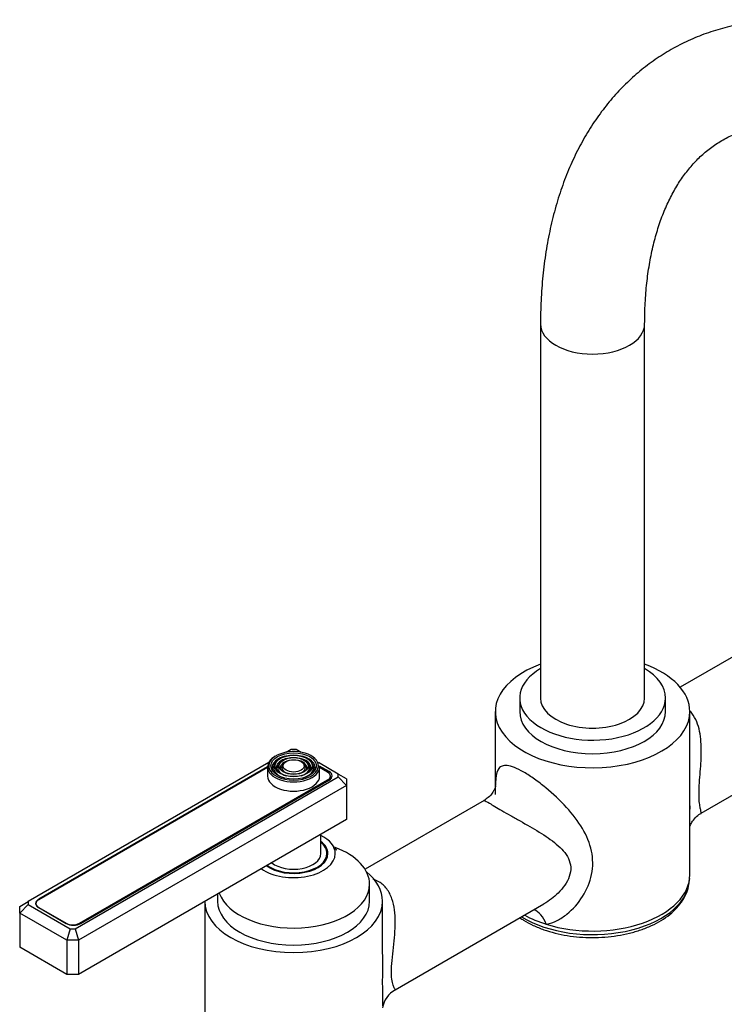
# Model space of a CAD drawing. Units: millimetres. Extents: x -417 to 1665, y 0 to 1282.
# Drawn here: x 1327 to 1496, y 129 to 366 of the extents above; entities that cross this region are included whole.
import ezdxf

# ---------------------------------------------------------------- set-up
doc = ezdxf.new("R2010")
doc.units = ezdxf.units.MM
for name, color, linetype in [('25642', 7, 'Continuous'), ('59726-73929', 7, 'Continuous'), ('59820', 7, 'Continuous'), ('59847', 7, 'Continuous'), ('60209', 7, 'Continuous'), ('75142', 7, 'Continuous'), ('75151', 7, 'Continuous'), ('75300', 7, 'Continuous'), ('75302', 7, 'Continuous'), ('Défaut', 7, 'Continuous')]:
    doc.layers.add(name, color=color, linetype=linetype)

# ---------------------------------------------------------------- blocks, each defined once
blk = doc.blocks.new('SE1')
at = {"layer": '25642', "color": 7, "linetype": 'Continuous'}
blk.add_ellipse((1392.67, 164.68), major_axis=(8.15, 0), ratio=0.57735, start_param=0, end_param=0.193048, dxfattribs=at)
at = {"layer": '59726-73929', "color": 7, "linetype": 'Continuous'}
for p, q in [((1451.94, 292.67), (1451.94, 202.85)), ((1476.94, 202.85), (1476.94, 292.67))]:
    blk.add_line(p, q, dxfattribs=at)
for centre, major_axis, start_param, end_param in [((1464.44, 292.67), (12.5, 0), 3.141422, 6.282897), ((1464.44, 202.85), (-12.5, 0), 0, 3.141593)]:
    blk.add_ellipse(centre, major_axis=major_axis, ratio=0.57735, start_param=start_param, end_param=end_param, dxfattribs=at)
for points, knots in [([(1646.65, 194.69), (1646.64, 195.9), (1646.62, 198.87), (1646.34, 204.34), (1645.73, 210.73), (1644.82, 217.26), (1643.63, 223.85), (1642.15, 230.49), (1640.39, 237.16), (1638.36, 243.85), (1636.07, 250.53), (1633.52, 257.18), (1630.73, 263.8), (1627.7, 270.35), (1624.43, 276.82), (1620.95, 283.2), (1617.26, 289.46), (1613.37, 295.58), (1609.29, 301.55), (1605.04, 307.36), (1600.62, 312.98), (1596.04, 318.39), (1591.33, 323.59), (1586.48, 328.56), (1581.52, 333.28), (1576.45, 337.73), (1571.29, 341.91), (1566.06, 345.79), (1560.75, 349.37), (1555.39, 352.63), (1550, 355.56), (1544.58, 358.14), (1539.15, 360.37), (1533.73, 362.22), (1528.35, 363.7), (1523.02, 364.78), (1517.76, 365.48), (1512.6, 365.77), (1507.56, 365.68), (1502.67, 365.19), (1497.93, 364.31), (1493.36, 363.06), (1488.99, 361.44), (1484.81, 359.47), (1480.85, 357.16), (1477.1, 354.51), (1473.58, 351.54), (1470.3, 348.25), (1467.25, 344.64), (1464.46, 340.74), (1461.93, 336.54), (1459.66, 332.05), (1457.67, 327.28), (1455.96, 322.25), (1454.54, 316.96), (1453.42, 311.45), (1452.61, 305.71), (1452.11, 299.94), (1451.95, 295.42), (1451.95, 293.16), (1451.94, 292.67)], [0, 0, 0, 0, 0.009602, 0.027614, 0.045611, 0.063593, 0.081557, 0.099499, 0.117421, 0.135322, 0.153205, 0.171072, 0.188926, 0.20677, 0.224606, 0.242438, 0.260269, 0.278101, 0.295938, 0.313783, 0.331638, 0.349508, 0.367394, 0.385301, 0.403231, 0.421185, 0.439167, 0.457176, 0.475212, 0.493272, 0.511352, 0.529441, 0.547521, 0.565572, 0.583568, 0.601479, 0.619272, 0.636915, 0.654383, 0.671658, 0.688739, 0.705636, 0.722375, 0.738993, 0.755535, 0.772051, 0.788576, 0.805159, 0.821846, 0.838673, 0.855667, 0.872841, 0.890195, 0.907719, 0.92539, 0.943182, 0.961065, 0.979012, 0.996112, 1, 1, 1, 1]), ([(1476.94, 292.67), (1476.95, 293.63), (1476.97, 296.01), (1477.2, 300.18), (1477.7, 304.76), (1478.43, 309.14), (1479.4, 313.25), (1480.57, 317.09), (1481.96, 320.65), (1483.54, 323.93), (1485.31, 326.92), (1487.27, 329.64), (1489.43, 332.08), (1491.79, 334.25), (1494.39, 336.14), (1497.22, 337.74), (1500.29, 339.02), (1503.55, 339.95), (1506.98, 340.53), (1510.54, 340.77), (1514.23, 340.67), (1518.04, 340.25), (1521.96, 339.5), (1526, 338.43), (1530.14, 337.03), (1534.37, 335.31), (1538.67, 333.26), (1543.04, 330.89), (1547.44, 328.2), (1551.87, 325.19), (1556.3, 321.89), (1560.72, 318.29), (1565.1, 314.41), (1569.43, 310.26), (1573.69, 305.85), (1577.86, 301.21), (1581.92, 296.34), (1585.86, 291.26), (1589.66, 286.01), (1593.3, 280.58), (1596.78, 275.02), (1600.07, 269.33), (1603.16, 263.54), (1606.04, 257.67), (1608.7, 251.75), (1611.14, 245.8), (1613.33, 239.84), (1615.28, 233.9), (1616.98, 228), (1618.42, 222.17), (1619.59, 216.42), (1620.51, 210.78), (1621.16, 205.31), (1621.57, 199.82), (1621.63, 196.61), (1621.65, 194.69)], [0, 0, 0, 0, 0.009674, 0.028145, 0.046593, 0.065036, 0.083491, 0.101988, 0.120572, 0.139302, 0.158257, 0.177536, 0.197255, 0.217529, 0.238425, 0.259872, 0.281565, 0.302934, 0.323703, 0.343839, 0.363441, 0.382643, 0.401562, 0.420296, 0.438914, 0.457468, 0.475994, 0.494516, 0.513047, 0.531599, 0.550179, 0.568792, 0.587437, 0.606115, 0.624823, 0.643558, 0.662318, 0.681098, 0.699895, 0.718705, 0.737523, 0.756346, 0.775169, 0.793987, 0.812795, 0.831589, 0.850366, 0.869122, 0.887851, 0.906551, 0.925217, 0.943849, 0.962442, 0.980996, 1, 1, 1, 1])]:
    blk.add_open_spline(points, degree=3, knots=knots, dxfattribs=at)
at = {"layer": '59820', "color": 7, "linetype": 'Continuous'}
for p, q in [((1388.53, 187.63), (1388.27, 187.29)), ((1389.44, 187.4), (1389.18, 187.06)), ((1390.36, 187.16), (1390.09, 186.82)), ((1395.25, 186.82), (1394.99, 187.16)), ((1396.17, 187.06), (1395.9, 187.4)), ((1397.08, 187.29), (1396.82, 187.63)), ((1386.42, 186.32), (1386.42, 184.11)), ((1398.92, 184.11), (1398.92, 186.32))]:
    blk.add_line(p, q, dxfattribs=at)
for centre, major_axis, start_param, end_param in [((1392.67, 186.56), (5.95, 0), 0, 3.246266), ((1392.67, 186.32), (-6.25, 0), 5.497787, 6.283185), ((1392.67, 186.15), (-5.17, 0), 5.136611, 6.283185), ((1392.67, 186.15), (-4.83, 0), 5.862651, 6.283185), ((1392.67, 186.15), (-4.17, 0), 5.830002, 6.283185), ((1392.67, 186.15), (-3.83, 0), 5.862651, 6.283185), ((1392.67, 186.15), (-4.17, 0), 5.497787, 5.830002), ((1392.67, 186.15), (-3.17, 0), 5.115902, 6.283185), ((1392.67, 186.15), (-4.17, 0), 5.128852, 5.497787), ((1392.67, 186.15), (-2.83, 0), 5.862651, 6.283185), ((1392.67, 186.15), (-3.17, 0), 2.820715, 4.308876), ((1392.67, 186.15), (-2.83, 0), 2.078289, 3.562127), ((1392.67, 186.15), (-4.17, 0), 2.797175, 4.295926), ((1392.67, 186.15), (-3.83, 0), 2.065131, 3.562127), ((1392.67, 186.15), (-5.17, 0), 2.782638, 4.288167), ((1392.67, 186.15), (-4.83, 0), 2.057274, 3.562127), ((1392.67, 186.32), (-6.25, 0), 0, 3.141593), ((1392.67, 186.56), (5.95, 0), 3.246266, 6.198635), ((1392.67, 186.15), (-5.17, 0), 0, 0.358955), ((1392.67, 186.15), (-4.83, 0), 0, 1.084318), ((1392.67, 186.15), (-4.17, 0), 0, 0.344417), ((1392.67, 186.15), (-3.83, 0), 0, 1.076461), ((1392.67, 186.15), (-3.17, 0), 0, 0.320878), ((1392.67, 186.15), (-2.83, 0), 0, 1.063303), ((1392.67, 186.56), (5.95, 0), 6.198635, 6.283185), ((1392.67, 184.11), (-6.25, 0), 0, 3.141593)]:
    blk.add_ellipse(centre, major_axis=major_axis, ratio=0.57735, start_param=start_param, end_param=end_param, dxfattribs=at)
for major_axis in [(-5.46, 0), (4.54, 0), (-4.46, 0), (3.54, 0), (-3.46, 0), (2.54, 0)]:
    blk.add_ellipse((1392.67, 186.56), major_axis=major_axis, ratio=0.57735, dxfattribs=at)
at = {"layer": '59847', "color": 7, "linetype": 'Continuous'}
for p, q in [((1392.09, 190.47), (1390.88, 189.78)), ((1393.26, 190.47), (1392.09, 190.47)), ((1394.46, 189.78), (1393.26, 190.47)), ((1386.68, 187.35), (1328.91, 154)), ((1403.4, 184.61), (1398.66, 187.35)), ((1386.42, 186.31), (1331.47, 154.58)), ((1401.19, 185.2), (1398.91, 186.51)), ((1401.19, 184.77), (1401.19, 185.2)), ((1403.4, 183.94), (1403.4, 184.61)), ((1405.4, 183.46), (1403.4, 184.61)), ((1340.23, 147.46), (1403.4, 183.94)), ((1341.58, 148.74), (1401.19, 183.16)), ((1403.4, 183.94), (1405.4, 181.83)), ((1405.4, 183.46), (1405.4, 181.83)), ((1405.4, 181.83), (1341.05, 144.68)), ((1405.4, 181.83), (1405.4, 173.66)), ((1405.4, 173.66), (1341.05, 136.51)), ((1326.91, 152.84), (1328.91, 154)), ((1328.91, 154), (1328.91, 153.32)), ((1331.47, 154.41), (1331.47, 154.58)), ((1328.91, 153.32), (1326.91, 151.21)), ((1326.91, 151.21), (1326.91, 152.84)), ((1328.91, 153.32), (1339.05, 147.46)), ((1331.47, 152.54), (1338.04, 148.74)), ((1326.91, 151.21), (1326.91, 143.04)), ((1338.23, 144.68), (1326.91, 151.21)), ((1339.05, 147.46), (1338.23, 144.68)), ((1339.05, 147.46), (1340.23, 147.46)), ((1340.23, 147.46), (1341.05, 144.68)), ((1338.23, 144.68), (1338.23, 136.51)), ((1341.05, 144.68), (1338.23, 144.68)), ((1341.05, 144.68), (1341.05, 136.51)), ((1338.23, 136.51), (1326.91, 143.04)), ((1341.05, 136.51), (1338.23, 136.51))]:
    blk.add_line(p, q, dxfattribs=at)
for centre, major_axis, start_param, end_param in [((1399.42, 184.18), (-2.5, 0), 2.356194, 3.926991), ((1333.23, 153.56), (2.5, 0), 2.356194, 3.926991), ((1339.81, 149.76), (-2.5, 0), 0.785398, 2.356194)]:
    blk.add_ellipse(centre, major_axis=major_axis, ratio=0.57735, start_param=start_param, end_param=end_param, dxfattribs=at)
at = {"layer": '60209', "color": 7, "linetype": 'Continuous'}
for p, q in [((1386.42, 186.14), (1331.47, 154.41)), ((1400.84, 185.03), (1398.92, 186.14)), ((1341.23, 148.78), (1400.84, 183.19)), ((1400.84, 182.96), (1400.84, 183.19)), ((1401.5, 183.38), (1401.5, 184.11)), ((1330.81, 153.49), (1330.81, 153.2)), ((1331.47, 152.58), (1338.05, 148.78)), ((1331.47, 152.58), (1331.47, 152.54)), ((1338.05, 148.74), (1338.05, 148.78)), ((1341.23, 148.78), (1341.23, 148.58))]:
    blk.add_line(p, q, dxfattribs=at)
for centre, major_axis, start_param, end_param in [((1399.25, 184.11), (-2.25, 0), 2.356194, 3.926991), ((1333.06, 153.49), (2.25, 0), 2.356194, 3.926991), ((1339.64, 149.7), (-2.25, 0), 0.785398, 2.356194)]:
    blk.add_ellipse(centre, major_axis=major_axis, ratio=0.57735, start_param=start_param, end_param=end_param, dxfattribs=at)
at = {"layer": '75142', "color": 7, "linetype": 'Continuous'}
for p, q in [((1511.82, 220.65), (1485.48, 205.44)), ((1441.09, 199.59), (1441.09, 181.55)), ((1487.79, 176.69), (1487.79, 199.59)), ((1490.5, 175.2), (1526.17, 195.79)), ((1438.39, 178.25), (1409.82, 161.76)), ((1487.79, 160.39), (1487.79, 176.69)), ((1487.65, 158.63), (1487.75, 159.56)), ((1371.32, 153.99), (1371.32, 113.24)), ((1414.02, 141.33), (1414.02, 154.07)), ((1417.07, 132.8), (1452.77, 153.41))]:
    blk.add_line(p, q, dxfattribs=at)
blk.add_arc((1419.88, 127.52), 5.95, 117.9141, 170.8463, dxfattribs=at)
for centre, major_axis, ratio, start_param, end_param in [((1464.44, 199.59), (23.35, 0), 0.57735, 2.135697, 6.283185), ((1464.44, 199.59), (23.35, 0), 0.57735, 0, 1.005896), ((1392.67, 154.07), (21.35, 0), 0.57735, 0, 0.609158), ((1464.44, 159.46), (23.25, 0), 0.57735, 3.890674, 6.221282), ((1464.44, 160.39), (-23.35, 0), 0.57735, 1.074633, 3.141593), ((1392.67, 154.07), (21.35, 0), 0.57735, 3.141593, 6.283185), ((1449.76, 144.73), (0.59, -7.48), 0.582484, 2.05859, 2.868939), ((1464.44, 160.39), (-23.35, 0), 0.57735, 0.797988, 1.074633)]:
    blk.add_ellipse(centre, major_axis=major_axis, ratio=ratio, start_param=start_param, end_param=end_param, dxfattribs=at)
for points, knots in [([(1490.5, 175.2), (1490.58, 175.24), (1490.54, 175.43), (1490.39, 176.02), (1490.32, 176.3), (1490.18, 177.02), (1490.11, 177.48), (1490.01, 178.6), (1489.98, 179.27), (1490, 180.8), (1490.04, 181.62), (1490.16, 183.37), (1490.23, 184.27), (1490.37, 186.04), (1490.43, 186.93), (1490.57, 189.58), (1490.58, 191.34), (1490.23, 194.68), (1489.87, 196.27), (1488.86, 198.42), (1488.43, 199.1), (1487.91, 199.68)], [0.0702749, 0.0702749, 0.0702749, 0.0702749, 0.125, 0.125, 0.15625, 0.15625, 0.1875, 0.1875, 0.21875, 0.21875, 0.25, 0.25, 0.28125, 0.28125, 0.3125, 0.3125, 0.375, 0.375, 0.4375, 0.4375, 0.4705482, 0.4705482, 0.4705482, 0.4705482]), ([(1453.33, 148.54), (1454.21, 148.72), (1455.08, 149.03), (1456.74, 149.86), (1457.52, 150.37), (1459.74, 152.13), (1461.03, 153.59), (1463.07, 156.83), (1463.83, 158.63), (1464.58, 162.35), (1464.57, 164.27), (1463.78, 167.98), (1463.02, 169.79), (1460.95, 173.28), (1459.65, 174.97), (1456.66, 178.25), (1454.97, 179.85), (1452.29, 182.06), (1451.38, 182.75), (1449.61, 184), (1448.73, 184.58), (1447.1, 185.51), (1446.36, 185.88), (1445.02, 186.41), (1444.45, 186.57), (1443.48, 186.69), (1443.08, 186.65), (1442.42, 186.42), (1442.16, 186.23), (1441.53, 185.41), (1441.33, 184.6), (1441.18, 183.05), (1441.15, 182.54), (1441.13, 181.98)], [0, 0, 0, 0, 0.03125, 0.03125, 0.0625, 0.0625, 0.125, 0.125, 0.1875, 0.1875, 0.25, 0.25, 0.3125, 0.3125, 0.375, 0.375, 0.4375, 0.4375, 0.46875, 0.46875, 0.5, 0.5, 0.53125, 0.53125, 0.5625, 0.5625, 0.59375, 0.59375, 0.625, 0.625, 0.6875, 0.6875, 0.7141267, 0.7141267, 0.7141267, 0.7141267]), ([(1441.1, 179.69), (1441.1, 179.98), (1441.1, 180.59), (1441.13, 181.36), (1441.16, 181.83), (1441.18, 181.91), (1441.13, 181.63), (1440.91, 180.98), (1440.39, 180.01), (1439.49, 178.96), (1438.76, 178.51), (1438.36, 178.27)], [0, 0, 0, 0, 0.086526, 0.222083, 0.331581, 0.431886, 0.530622, 0.63087, 0.753072, 0.887335, 1, 1, 1, 1]), ([(1438.39, 178.25), (1438.41, 178.26), (1438.45, 178.26), (1438.67, 178.21), (1439.04, 177.98), (1440.38, 177.17), (1441.37, 176.57), (1443.3, 175.46), (1444.01, 175.05), (1445.48, 174.23), (1446.25, 173.79), (1448.6, 172.46), (1450.14, 171.59), (1453.12, 169.75), (1454.51, 168.81), (1456.35, 167.27), (1456.92, 166.74), (1457.91, 165.6), (1458.33, 164.99), (1458.95, 163.68), (1459.15, 162.99), (1459.22, 161.51), (1459.1, 160.75), (1458.35, 158.56), (1457.35, 157.19), (1455.18, 155.02), (1454.01, 154.13), (1452.76, 153.41)], [0.3589297, 0.3589297, 0.3589297, 0.3589297, 0.375, 0.375, 0.4375, 0.4375, 0.5, 0.5, 0.53125, 0.53125, 0.5625, 0.5625, 0.625, 0.625, 0.6875, 0.6875, 0.71875, 0.71875, 0.75, 0.75, 0.78125, 0.78125, 0.8125, 0.8125, 0.875, 0.875, 0.9293953, 0.9293953, 0.9293953, 0.9293953]), ([(1487.77, 171.82), (1487.8, 171.92), (1487.9, 172.25), (1488.26, 173.06), (1489.07, 174.13), (1489.93, 174.92), (1490.43, 175.14), (1490.5, 175.17)], [0.6289627, 0.6289627, 0.6289627, 0.6289627, 0.6818382, 0.7737779, 0.8752869, 0.9844209, 1, 1, 1, 1]), ([(1490.46, 175.19), (1490.46, 175.19), (1490.46, 175.19), (1490.47, 175.19), (1490.49, 175.19), (1490.5, 175.2)], [0.062140599, 0.062140599, 0.062140599, 0.062140599, 0.0625, 0.0625, 0.070274889, 0.070274889, 0.070274889, 0.070274889]), ([(1417.08, 132.81), (1417.08, 132.81), (1417.08, 132.81), (1417.09, 132.82), (1417.05, 132.89), (1416.9, 133.17), (1416.79, 133.38), (1416.55, 133.98), (1416.42, 134.38), (1416.22, 135.48), (1416.15, 136.18), (1416.14, 137.87), (1416.2, 138.85), (1416.4, 140.89), (1416.52, 141.92), (1416.76, 144), (1416.88, 145.04), (1417.03, 147.07), (1417.08, 148.08), (1417.07, 151.05), (1416.86, 152.95), (1415.96, 155.51), (1415.56, 156.32), (1414.53, 157.7), (1413.89, 158.29), (1412.73, 158.99), (1412.26, 159.2), (1411.76, 159.35)], [0.3737174, 0.3737174, 0.3737174, 0.3737174, 0.375, 0.375, 0.40625, 0.40625, 0.4375, 0.4375, 0.46875, 0.46875, 0.5, 0.5, 0.53125, 0.53125, 0.5625, 0.5625, 0.59375, 0.59375, 0.625, 0.625, 0.6875, 0.6875, 0.71875, 0.71875, 0.75, 0.75, 0.7684937, 0.7684937, 0.7684937, 0.7684937]), ([(1447.01, 150.08), (1447.29, 149.89), (1448.29, 149.24), (1450.14, 148.24), (1452.69, 147.2), (1455.43, 146.38), (1458.33, 145.78), (1461.32, 145.42), (1464.37, 145.29), (1467.42, 145.41), (1470.41, 145.76), (1473.31, 146.34), (1476.07, 147.16), (1478.63, 148.19), (1480.96, 149.42), (1483.02, 150.86), (1484.75, 152.47), (1486.12, 154.23), (1487.08, 156.1), (1487.57, 157.68), (1487.61, 158.53), (1487.62, 158.78)], [0.2068859, 0.2068859, 0.2068859, 0.2068859, 0.2254916, 0.2699559, 0.3144923, 0.3589617, 0.4033407, 0.4476444, 0.4919045, 0.5361594, 0.5804434, 0.6247919, 0.6692474, 0.7138489, 0.7586217, 0.8035538, 0.8485129, 0.8931799, 0.937118, 0.9799718, 0.9957495, 0.9957495, 0.9957495, 0.9957495]), ([(1414.02, 141.29), (1414.02, 138.81), (1413.96, 136.42), (1413.97, 132.21), (1414.02, 130.41), (1414.02, 128.96), (1414.02, 128.94), (1414.02, 128.91)], [0.4380465, 0.4380465, 0.4380465, 0.4380465, 0.5, 0.5, 0.5625, 0.5625, 0.5637564, 0.5637564, 0.5637564, 0.5637564])]:
    blk.add_open_spline(points, degree=3, knots=knots, dxfattribs=at)
blk.add_open_spline([(1487.8, 176.94), (1487.8, 176.69), (1487.8, 176.44), (1487.8, 176.19)], degree=3, dxfattribs=at)
at = {"layer": '75151', "color": 7, "linetype": 'Continuous'}
for p, q in [((1410.92, 154.07), (1410.92, 158.15)), ((1374.42, 155.78), (1374.42, 154.07))]:
    blk.add_line(p, q, dxfattribs=at)
for centre, major_axis, start_param, end_param in [((1392.67, 165.5), (10, 0), 0, 0.863212), ((1392.67, 165.5), (8.25, 0), 0, 0.663439), ((1392.67, 158.15), (18.25, 0), 0, 0.991986), ((1392.67, 165.5), (10, 0), 3.826823, 6.283185), ((1392.67, 165.5), (8.25, 0), 3.816275, 6.283185), ((1392.67, 158.15), (18.25, 0), 3.347085, 6.283185), ((1392.67, 154.07), (18.25, 0), 3.141593, 6.283185)]:
    blk.add_ellipse(centre, major_axis=major_axis, ratio=0.57735, start_param=start_param, end_param=end_param, dxfattribs=at)
blk.add_open_spline([(1403.02, 166.36), (1403.02, 166.37), (1402.94, 166.43), (1402.56, 166.79), (1402.22, 167.28), (1402, 167.59)], degree=3, knots=[0.8614325, 0.8614325, 0.8614325, 0.8614325, 0.8972419, 0.9469341, 1, 1, 1, 1], dxfattribs=at)
at = {"layer": '75300', "color": 7, "linetype": 'Continuous'}
for p, q in [((1399.17, 165.5), (1399.17, 170.07)), ((1400.67, 164.68), (1400.67, 165.5))]:
    blk.add_line(p, q, dxfattribs=at)
for centre, major_axis, start_param, end_param in [((1392.67, 165.5), (8, 0), 0, 0.622368), ((1392.67, 165.5), (8, 0), 3.801663, 6.283185), ((1392.67, 165.5), (6.5, 0), 3.772531, 6.283185), ((1392.67, 164.68), (8, 0), 6.191908, 6.283185)]:
    blk.add_ellipse(centre, major_axis=major_axis, ratio=0.57735, start_param=start_param, end_param=end_param, dxfattribs=at)
at = {"layer": '75302', "color": 7, "linetype": 'Continuous'}
for p, q in [((1446.94, 202.85), (1446.94, 199.59)), ((1481.94, 199.59), (1481.94, 202.85))]:
    blk.add_line(p, q, dxfattribs=at)
for centre, start_param, end_param in [((1464.44, 202.85), 2.366399, 6.283185), ((1464.44, 202.85), 0, 0.775193), ((1464.44, 199.59), 3.141593, 6.283185)]:
    blk.add_ellipse(centre, major_axis=(17.5, 0), ratio=0.57735, start_param=start_param, end_param=end_param, dxfattribs=at)

msp = doc.modelspace()

# ---------------------------------------------------------------- block references
at = {"layer": 'Défaut'}
msp.add_blockref('SE1', (0, 0), dxfattribs=at)

doc.saveas('drawing.dxf')
